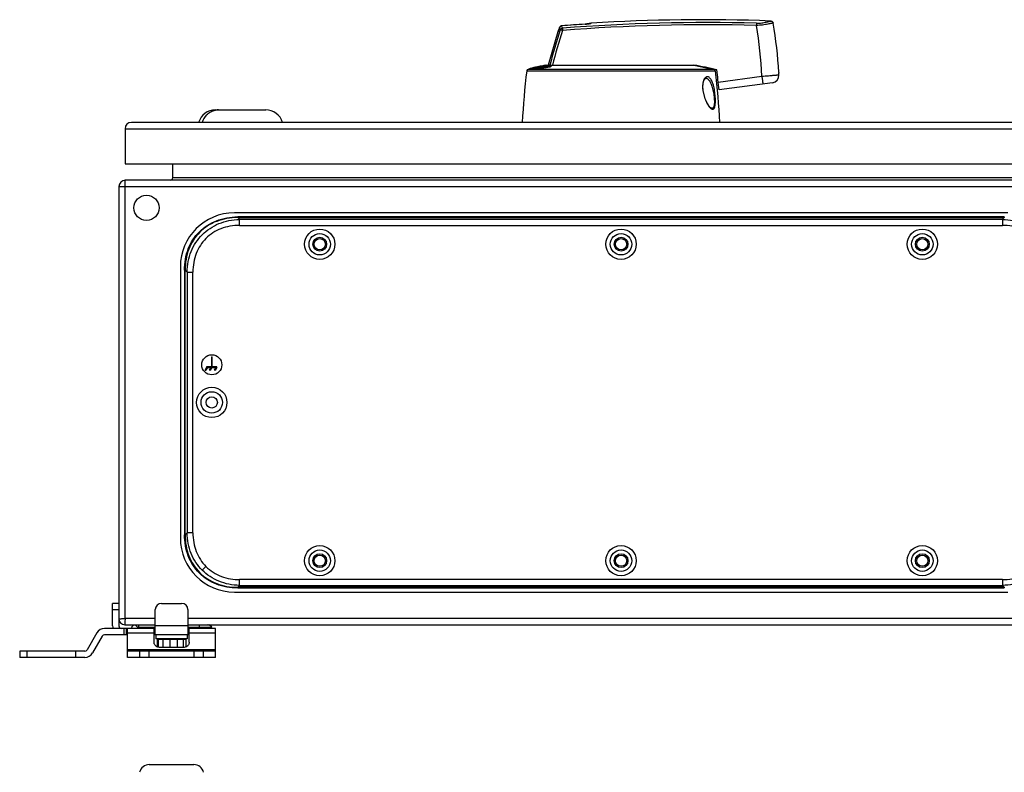
# Model space of a CAD drawing. Units: millimetres. Extents: x -465 to 622, y -385 to 900.
# Drawn here: x -148 to 244, y 601 to 900 of the extents above; entities that cross this region are included whole.
import ezdxf

# ---------------------------------------------------------------- set-up
doc = ezdxf.new("R2010")
doc.units = ezdxf.units.MM
doc.header["$LTSCALE"] = 23.1
doc.layers.get('0').update_dxf_attribs({"linetype": 'CONTINUOUS'})

msp = doc.modelspace()

# ---------------------------------------------------------------- linework, layer by layer
at = {"color": 7, "linetype": 'Continuous'}
for p, q in [((77.19, 898.52), (77.19, 898.51)), ((78.05, 898.6), (77.83, 898.58)), ((78.04, 898.6), (78.03, 898.6)), ((78.95, 898.75), (78.79, 898.72)), ((79.09, 898.77), (78.94, 898.74)), ((79.21, 898.8), (79.08, 898.77)), ((79.32, 898.82), (79.21, 898.8)), ((79.41, 898.84), (79.32, 898.82)), ((79.58, 898.88), (79.41, 898.84)), ((79.66, 898.89), (79.51, 898.85)), ((79.54, 898.86), (79.51, 898.85)), ((79.66, 898.89), (79.6, 898.88)), ((151.15, 899.76), (151.15, 899.76)), ((151.15, 899.76), (151.15, 899.76)), ((151.22, 899.76), (151.15, 899.76)), ((66.36, 895.4), (62.5, 882.19)), ((66.36, 895.41), (66.36, 895.41)), ((66.36, 895.41), (66.36, 895.4)), ((66.36, 895.41), (66.36, 895.4)), ((66.44, 895.59), (66.38, 895.44)), ((66.39, 895.48), (66.38, 895.44)), ((66.51, 895.78), (66.41, 895.52)), ((66.62, 896.04), (66.51, 895.78)), ((66.68, 896.2), (66.62, 896.04)), ((66.75, 896.37), (66.68, 896.19)), ((66.82, 896.55), (66.74, 896.36)), ((66.89, 896.75), (66.81, 896.54)), ((66.97, 896.95), (66.89, 896.74)), ((67.05, 897.18), (66.96, 896.95)), ((67.05, 897.18), (67.04, 897.16)), ((67.08, 897.26), (67.05, 897.18)), ((67.91, 897.83), (67.91, 897.84)), ((53.94, 879.91), (129.06, 879.91)), ((128.53, 880.5), (54.47, 880.5)), ((55.05, 880.64), (55.05, 880.78)), ((55.67, 880.92), (55.71, 880.93)), ((55.72, 881), (55.83, 881.02)), ((55.72, 881), (55.72, 880.9)), ((55.72, 880.69), (55.72, 880.9)), ((56.15, 881.09), (56.26, 881.11)), ((56.26, 881.11), (56.32, 881.12)), ((56.6, 881.18), (56.32, 881.12)), ((56.32, 881.12), (56.32, 881.03)), ((56.42, 881.16), (56.42, 881.16)), ((56.42, 881.16), (56.42, 881.16)), ((56.59, 880.98), (56.69, 880.99)), ((56.75, 881.21), (56.6, 881.18)), ((56.69, 880.99), (57.23, 881.12)), ((56.69, 880.78), (56.69, 880.99)), ((56.88, 880.83), (56.69, 880.78)), ((56.83, 881.23), (56.75, 881.21)), ((57.37, 881.34), (56.83, 881.23)), ((56.89, 880.79), (56.89, 881)), ((57.19, 881.14), (57.04, 881.11)), ((57.05, 881.07), (57.23, 881.12)), ((57.58, 881.39), (57.37, 881.34)), ((58.41, 881.57), (57.58, 881.39)), ((58.37, 881.42), (57.63, 881.25)), ((57.65, 881.34), (57.65, 881.25)), ((57.75, 881.02), (57.86, 881.02)), ((57.77, 881.24), (58.38, 881.38)), ((57.86, 881.02), (58.38, 881.15)), ((57.86, 880.82), (57.86, 881.02)), ((57.93, 881.47), (57.93, 881.41)), ((58.29, 881.48), (58.2, 881.47)), ((58.29, 881.41), (58.37, 881.42)), ((58.3, 881.37), (58.94, 881.51)), ((58.59, 880.99), (58.38, 880.94)), ((58.71, 881.63), (58.41, 881.57)), ((58.58, 881.01), (58.58, 880.8)), ((59.11, 881.72), (58.71, 881.63)), ((58.72, 880.96), (58.72, 880.76)), ((58.81, 881.44), (58.81, 881.3)), ((58.81, 881.25), (59.43, 881.39)), ((59.44, 881.66), (58.93, 881.54)), ((59.09, 881.36), (59.54, 881.47)), ((59.23, 881.75), (59.11, 881.72)), ((59.2, 881.34), (59.55, 881.42)), ((59.54, 881.81), (59.23, 881.75)), ((59.35, 881.6), (59.88, 881.72)), ((59.45, 881.57), (59.37, 881.57)), ((59.39, 881.23), (59.39, 881.1)), ((59.95, 881.77), (59.44, 881.66)), ((59.46, 881.46), (59.54, 881.47)), ((59.72, 881.85), (59.54, 881.81)), ((59.54, 881.68), (59.54, 881.81)), ((59.55, 881.42), (60.11, 881.55)), ((59.88, 881.08), (59.88, 880.87)), ((60.46, 881.87), (59.95, 881.77)), ((60.14, 881.95), (60.03, 881.92)), ((60.6, 881.7), (60.1, 881.59)), ((60.11, 881.55), (60.48, 881.63)), ((60.14, 881.81), (60.14, 881.95)), ((60.15, 881.9), (60.39, 881.95)), ((60.69, 881.56), (60.69, 881.36)), ((61.19, 882.11), (61.57, 882.18)), ((61.42, 881.88), (61.42, 882.05)), ((61.57, 882.18), (61.57, 882.02)), ((61.64, 882.03), (61.64, 882.18)), ((62.46, 882.19), (61.8, 882.06)), ((62.3, 882.06), (61.8, 882.06)), ((61.9, 881.48), (61.9, 881.27)), ((62.06, 881.97), (62.59, 882.08)), ((62.4, 882.08), (62.37, 882.08)), ((62.46, 882.19), (120.5, 882.19)), ((62.59, 881.98), (62.59, 882.08)), ((63.37, 882.06), (62.59, 882.06)), ((63.1, 881.95), (63.1, 881.87)), ((63.53, 881.89), (63.53, 881.69)), ((121.2, 882.06), (63.78, 882.06)), ((63.78, 881.82), (63.78, 882.03)), ((121.2, 882.06), (128.53, 880.5)), ((154.33, 879.3), (154.35, 878.95)), ((125.71, 876.93), (125.71, 876.93)), ((130.23, 875.44), (147.6, 877.76)), ((151.78, 875.19), (130.56, 872.36)), ((-70.02, 864.39), (-50.01, 864.39)), ((127.36, 865.13), (127.29, 865.17)), ((127.38, 865.12), (127.36, 865.13)), ((127.38, 865.12), (127.38, 865.12)), ((286.5, 859.39), (-103.5, 859.39)), ((-106, 856.89), (-106, 842.89)), ((-106, 856.89), (289, 856.89)), ((-106, 842.89), (289, 842.89)), ((-87, 837.39), (-87, 842.89)), ((-106, 661.89), (-106, 836.39)), ((289, 836.39), (-106, 836.39)), ((270, 837.39), (-87, 837.39)), ((-108.5, 833.89), (-108.5, 658.89)), ((-108.5, 833.89), (291.5, 833.89)), ((245.5, 823.39), (-62.5, 823.39)), ((-61.15, 821.5), (-61.15, 821.75)), ((244.15, 821.75), (-61.15, 821.75)), ((-61.15, 821.5), (-60.4, 820.74)), ((-61.15, 821.5), (244.15, 821.5)), ((-60.4, 818.41), (-60.4, 820.74)), ((243.4, 820.74), (-60.4, 820.74)), ((243.4, 820.74), (244.15, 821.5)), ((243.4, 820.74), (243.4, 818.41)), ((244.15, 821.75), (244.15, 821.5)), ((-60.4, 818.41), (243.4, 818.41)), ((-84, 801.89), (-84, 693.89)), ((-82.37, 800.54), (-82.37, 695.24)), ((-82.37, 800.54), (-82.11, 800.54)), ((-82.11, 695.24), (-82.11, 800.54)), ((-81.36, 799.79), (-82.11, 800.54)), ((-81.36, 799.79), (-81.36, 695.99)), ((-81.36, 799.79), (-79.02, 799.79)), ((-79.02, 695.99), (-79.02, 799.79)), ((-71.65, 766.09), (-71.65, 762.09)), ((-71.65, 766.09), (-71.35, 766.09)), ((-71.35, 762.09), (-71.35, 766.09)), ((-74.15, 760.79), (-73.57, 761.79)), ((-74.15, 760.79), (-73.81, 760.79)), ((-73.23, 761.79), (-73.81, 760.79)), ((-73.57, 762.09), (-73.57, 761.79)), ((-71.65, 762.09), (-73.57, 762.09)), ((-73.23, 761.79), (-71.76, 761.79)), ((-72.34, 760.79), (-71.76, 761.79)), ((-72.34, 760.79), (-71.99, 760.79)), ((-71.41, 761.79), (-71.99, 760.79)), ((-71.41, 761.79), (-69.77, 761.79)), ((-69.42, 762.09), (-71.35, 762.09)), ((-70.35, 760.79), (-69.77, 761.79)), ((-70.35, 760.79), (-70, 760.79)), ((-69.42, 761.79), (-70, 760.79)), ((-69.42, 761.79), (-69.42, 762.09)), ((-82.11, 695.24), (-82.37, 695.24)), ((-82.11, 695.24), (-81.36, 695.99)), ((-79.02, 695.99), (-81.36, 695.99)), ((-75.3, 681.09), (-73.82, 682.57)), ((-76.44, 679.95), (-76.28, 680.11)), ((-60.4, 675.03), (-61.15, 674.28)), ((-60.4, 675.03), (-60.4, 677.37)), ((243.4, 677.37), (-60.4, 677.37)), ((-60.4, 675.03), (243.4, 675.03)), ((243.4, 677.37), (243.4, 675.03)), ((244.15, 674.28), (243.4, 675.03)), ((-62.5, 672.39), (245.5, 672.39)), ((-61.15, 674.02), (-61.15, 674.28)), ((244.15, 674.28), (-61.15, 674.28)), ((-61.15, 674.02), (244.15, 674.02)), ((244.15, 674.28), (244.15, 674.02)), ((-111, 658.89), (-111, 667.89)), ((-108.5, 667.89), (-111, 667.89)), ((-91.5, 667.89), (-83.5, 667.89)), ((-111, 665.39), (-108.5, 665.39)), ((-94, 655.39), (-94, 665.39)), ((-81, 665.39), (-81, 655.39)), ((-106.09, 660.37), (-106.15, 659.39)), ((-106.15, 659.41), (-106.15, 659.39)), ((-106.15, 659.39), (-94, 659.39)), ((-94, 661.89), (-106, 661.89)), ((-102.5, 659.39), (-103.5, 658.39)), ((-100.5, 657.89), (-102, 659.39)), ((-100.5, 657.89), (-100.5, 659.39)), ((-81, 658.89), (-94, 658.89)), ((264, 661.89), (-81, 661.89)), ((-81, 659.39), (264, 659.39)), ((-76.5, 659.39), (-76.5, 657.89)), ((-73, 659.39), (-73.02, 659.37)), ((-71.5, 658.39), (-72.5, 659.39)), ((-117.27, 656.14), (-121.17, 649.39)), ((-115.11, 654.89), (-119, 648.14)), ((-94, 657.89), (-114.24, 657.89)), ((-105, 655.39), (-114.24, 655.39)), ((-106.5, 657.89), (-106.5, 655.39)), ((-105.5, 655.39), (-105.5, 657.89)), ((-105, 646.39), (-105, 657.89)), ((-105, 656.14), (-94.5, 656.14)), ((-103.5, 658.39), (-103, 657.89)), ((-100.5, 658.39), (-94, 658.39)), ((-94.5, 652.44), (-94.5, 657.89)), ((-80.5, 655.39), (-94.5, 655.39)), ((-93.75, 655.39), (-93.75, 653.79)), ((-81.25, 655.39), (-81.25, 653.79)), ((-81, 658.39), (-71.92, 658.39)), ((-70, 657.89), (-81, 657.89)), ((-80.5, 652.44), (-80.5, 657.89)), ((-80.5, 656.14), (-70, 656.14)), ((-72, 657.89), (-71.5, 658.39)), ((-70, 646.39), (-70, 657.89)), ((-81.25, 653.79), (-93.75, 653.79)), ((-93.22, 653.59), (-93.22, 650.55)), ((-93.22, 653.59), (-81.78, 653.59)), ((-92.83, 653.59), (-92.83, 650.4)), ((-92.5, 653.79), (-92.5, 653.59)), ((-91.01, 653.59), (-91.01, 650.27)), ((-88.25, 653.59), (-88.25, 650.27)), ((-85.29, 653.59), (-85.29, 650.27)), ((-82.92, 653.59), (-82.92, 650.27)), ((-82.5, 653.79), (-82.5, 653.59)), ((-81.78, 653.59), (-81.78, 650.55)), ((-148, 648.89), (-148, 646.39)), ((-122.04, 648.89), (-148, 648.89)), ((-144.96, 646.39), (-144.96, 648.89)), ((-125.7, 646.39), (-125.7, 648.89)), ((-70, 649.39), (-105, 649.39)), ((-70, 648.89), (-105, 648.89)), ((-100.25, 648.89), (-100.25, 646.39)), ((-96.37, 646.39), (-96.37, 648.89)), ((-83, 650.27), (-92, 650.27)), ((-78.63, 648.89), (-78.63, 646.39)), ((-74.75, 646.39), (-74.75, 648.89)), ((-122.04, 646.39), (-148, 646.39)), ((-70, 646.39), (-105, 646.39)), ((-96.37, 603.67), (-78.63, 603.67))]:
    msp.add_line(p, q, dxfattribs=at)
for points in [[(77.84, 898.58), (77.62, 898.56), (77.41, 898.54), (67.91, 897.84)], [(78.79, 898.72), (78.62, 898.69), (78.44, 898.66), (78.25, 898.63), (78.05, 898.6)], [(79.66, 898.89), (79.64, 898.89), (79.61, 898.89), (79.58, 898.88)], [(67.91, 897.84), (67.9, 897.84), (67.81, 897.82), (67.72, 897.8), (67.63, 897.77), (67.54, 897.74), (67.46, 897.69), (67.39, 897.64), (67.32, 897.58), (67.25, 897.52), (67.19, 897.45), (67.14, 897.37), (67.1, 897.29), (67.06, 897.21), (67.05, 897.18)], [(67.88, 897.83), (67.84, 897.83), (67.73, 897.81), (67.63, 897.77), (67.52, 897.73), (67.43, 897.67), (67.34, 897.6), (67.26, 897.53), (67.19, 897.44), (67.13, 897.35), (67.08, 897.26)], [(55.72, 881), (55.73, 881), (55.74, 881)], [(60.14, 881.95), (60.14, 881.95), (60.13, 881.94)], [(127.29, 865.17), (127.18, 865.24), (127.05, 865.35), (126.9, 865.5), (126.74, 865.69), (126.55, 865.92), (126.35, 866.19), (126.14, 866.52), (125.93, 866.89), (125.71, 867.31), (125.49, 867.77), (125.27, 868.25), (125.07, 868.76), (124.87, 869.3), (124.7, 869.84), (124.55, 870.38), (124.42, 870.9), (124.31, 871.42), (124.22, 871.91), (124.16, 872.38), (124.12, 872.83), (124.09, 873.25), (124.08, 873.64), (124.09, 874.02), (124.11, 874.36), (124.15, 874.68), (124.19, 874.99), (124.25, 875.27), (124.32, 875.53), (124.39, 875.77), (124.47, 875.99), (124.56, 876.19), (124.65, 876.36), (124.75, 876.51), (124.85, 876.64), (124.96, 876.76), (125.06, 876.85), (125.17, 876.92), (125.29, 876.97), (125.41, 876.99), (125.54, 876.99), (125.66, 876.95)], [(125.66, 876.95), (125.69, 876.94), (125.71, 876.93)]]:
    msp.add_lwpolyline(points, dxfattribs=at)
for centre, radius in [((-97.5, 825.39), 5), ((-28.5, 810.89), 6.04), ((91.5, 810.89), 6.04), ((211.5, 810.89), 6.04), ((-28.5, 810.89), 4.27), ((-28.5, 810.89), 2.75), ((-28.5, 810.89), 2.25), ((91.5, 810.89), 4.27), ((91.5, 810.89), 2.75), ((91.5, 810.89), 2.25), ((211.5, 810.89), 4.27), ((211.5, 810.89), 2.75), ((211.5, 810.89), 2.25), ((-71.5, 762.89), 4), ((-71.5, 747.89), 6.04), ((-71.5, 747.89), 4.27), ((-71.5, 747.89), 2.25), ((-28.5, 684.89), 6.04), ((91.5, 684.89), 6.04), ((211.5, 684.89), 6.04), ((-28.5, 684.89), 4.27), ((-28.5, 684.89), 2.75), ((-28.5, 684.89), 2.25), ((91.5, 684.89), 4.27), ((91.5, 684.89), 2.75), ((91.5, 684.89), 2.25), ((211.5, 684.89), 4.27), ((211.5, 684.89), 2.75), ((211.5, 684.89), 2.25)]:
    msp.add_circle(centre, radius, dxfattribs=at)
for centre, radius, start, end in [((123.93, 200.29), 699.78, 93.8296, 94.59156), ((126.11, 160.98), 738.19, 88.49962, 94.50419), ((125.97, 163.44), 734.84, 88.48277, 94.50808), ((76.2, 913.28), 14.8, 273.8612, 282.0429), ((75.38, 917.05), 18.66, 282.0805, 282.6403), ((76.12, 913.68), 15.2, 282.7137, 282.869), ((123.93, 200.29), 700, 87.77188, 93.6264), ((-25.01, 869.48), 172.81, 2.7442, 9.5065), ((151.12, 898.75), 1.01, 81.2056, 84.385), ((-20.58, 869.5), 175.19, 3.2074, 9.6724), ((341.86, 807.93), 288.44, 162.1645, 165.0818), ((342.71, 807.76), 288.34, 162.1778, 165.0402), ((32.61, 909.52), 36.58, 337.8201, 339.9124), ((27.52, 911.39), 42.01, 339.893, 340.2016), ((46.27, 891), 21.66, 15.6728, 16.5224), ((44.37, 890.48), 23.64, 14.1919, 15.6406), ((68, 896.82), 1.02, 94.7086, 138.4604), ((42.69, 891.24), 26.07, 12.5232, 14.6465), ((351.77, 843.89), 300, 173.1057, 177.0394), ((54.64, 879.82), 0.7, 103.3802, 173.1057), ((91.5, 724.85), 160, 102.9207, 103.3802), ((91.53, 727.17), 157.88, 103.1297, 103.3584), ((89.65, 740.57), 144.37, 103.3644, 103.5927), ((57.78, 864.27), 16.76, 94.0813, 97.0525), ((57.78, 864.1), 16.72, 93.7131, 97.0623), ((48.03, 919.68), 39.44, 281.4178, 281.665), ((42.05, 948.72), 69.08, 281.6459, 281.771), ((58.34, 864.34), 16.81, 95.3165, 97.0446), ((91.5, 724.85), 160.2, 102.6501, 102.6664), ((58.33, 864.44), 16.71, 94.4462, 95.3154), ((90.82, 740.58), 144.46, 103.3559, 103.5841), ((57.76, 864.46), 16.56, 90.0412, 93.0349), ((57.76, 864.28), 16.54, 89.6662, 93.0389), ((90.4, 740.62), 144.39, 103.1155, 103.2973), ((90.62, 740.62), 144.41, 103.147, 103.3652), ((58.32, 864.58), 16.58, 90.415, 93.0322), ((89.65, 740.7), 144.24, 102.5928, 102.8206), ((59.67, 864.65), 16.82, 94.7166, 96.9234), ((91.79, 740.56), 144.3, 103.3855, 103.5993), ((91.56, 740.62), 144.44, 103.173, 103.354), ((60.23, 864.75), 16.84, 95.2651, 96.6425), ((91.78, 740.61), 144.45, 103.1956, 103.3686), ((91.56, 740.64), 144.42, 102.992, 103.173), ((60.23, 864.83), 16.76, 94.4339, 95.2645), ((90.82, 740.71), 144.32, 102.585, 102.8126), ((59.66, 864.86), 16.61, 90.6924, 92.917), ((90.59, 740.73), 144.29, 102.5014, 102.6711), ((62.22, 870.61), 11.07, 105.7735, 105.9884), ((62.86, 868.36), 13.4, 104.8873, 105.7617), ((58.05, 891.86), 10.94, 277.055, 277.6649), ((60.22, 864.97), 16.62, 90.4136, 92.6371), ((48.76, 931.78), 51.12, 282.3813, 282.7449), ((62.96, 869.24), 12.31, 104.8999, 105.1638), ((90.57, 740.8), 144.23, 102.0783, 102.2891), ((68.57, 845.34), 37.12, 102.6104, 103.0572), ((66.39, 855.77), 26.42, 103.186, 103.6071), ((68.05, 848.69), 33.69, 102.6145, 103.1751), ((67.75, 849.81), 32.33, 102.6189, 103.2007), ((91.52, 727.22), 157.83, 101.0788, 101.3766), ((90.57, 740.83), 144.19, 101.869, 102.0783), ((90.35, 740.85), 144.15, 101.6623, 101.9672), ((91.75, 740.78), 144.28, 102.0864, 102.514), ((91.52, 740.82), 144.23, 101.6588, 102.378), ((67.98, 848.91), 33.26, 101.4988, 102.6648), ((90.56, 740.86), 144.16, 101.6612, 101.869), ((66.34, 857.03), 24.97, 100.0993, 101.534), ((91.5, 724.85), 160, 100.6976, 100.8319), ((91.73, 740.83), 144.22, 101.8726, 102.0864), ((61.57, 879.71), 2.47, 88.5468, 89.9999), ((62.49, 866.16), 15.92, 89.6501, 90.3419), ((65.35, 863.28), 18.9, 98.41, 98.7519), ((64.88, 866.53), 15.61, 97.425, 98.4208), ((63.16, 878.18), 3.78, 94.0848, 95.4161), ((94.13, 724.38), 160, 77.1806, 80.5135), ((128.36, 879.82), 0.7, 6.8943, 76.6198), ((-168.77, 843.89), 300, 2.9606, 6.8943), ((-167.89, 841.86), 300, 5.8344, 7.3783), ((-25.39, 869.24), 180, 2.888, 3.0923), ((151.39, 878.16), 3, 277.5899, 2.888), ((-70.02, 857.39), 7, 90, 163.3985), ((-68.77, 857.69), 6.7, 90.0108, 100.5665), ((-50.01, 857.39), 7, 16.6015, 90), ((-103.5, 856.89), 2.5, 90, 180), ((-68.57, 857.43), 7.03, 135.1477, 163.8285), ((-106, 833.89), 2.5, 90, 180), ((-88, 837.39), 1, 270, 360), ((-62.5, 801.89), 21.5, 90, 180), ((-62.5, 693.89), 21.5, 180, 270), ((-91.5, 665.39), 2.5, 90, 180), ((-83.5, 665.39), 2.5, 0, 90), ((-107.5, 658.89), 3.5, 180, 196.6025), ((-106.15, 661.74), 2.35, 180, 270), ((-107.5, 658.89), 1, 180, 270), ((-113.02, 771.66), 110, 273.487, 273.6568), ((-114.24, 654.39), 3.5, 90, 150), ((-114.24, 654.39), 1, 90, 150), ((-122.04, 649.89), 1, 270, 330), ((-122.04, 649.89), 3.5, 270, 330), ((-96.37, 599.67), 4, 90, 166.1453), ((-78.63, 599.67), 4, 13.8547, 90)]:
    msp.add_arc(centre, radius, start, end, dxfattribs=at)
for points, knots in [([(152.11, 898.93), (152.08, 898.93), (152, 898.93), (151.86, 898.91), (151.66, 898.87), (151.42, 898.82), (151.12, 898.75), (150.63, 898.64), (149.92, 898.49), (148.94, 898.31), (147.85, 898.15), (146.66, 898.05), (145.84, 898.02), (145.42, 898.02)], [0, 0, 0, 0, 0.013438, 0.034953, 0.064444, 0.101801, 0.146944, 0.199431, 0.323984, 0.471511, 0.637393, 0.815679, 1, 1, 1, 1]), ([(145.44, 898.92), (145.44, 898.8), (145.43, 898.5), (145.43, 898.2), (145.42, 898.02)], [0, 0, 0, 0, 0.394523, 1, 1, 1, 1]), ([(145.44, 898.92), (145.8, 898.91), (146.51, 898.92), (147.53, 899), (148.46, 899.15), (149.28, 899.32), (149.96, 899.49), (150.44, 899.61), (150.75, 899.69), (150.91, 899.73), (151.04, 899.76), (151.12, 899.76), (151.15, 899.76)], [0, 0, 0, 0, 0.186628, 0.365685, 0.530602, 0.676085, 0.798253, 0.894366, 0.931848, 0.961818, 0.984356, 1, 1, 1, 1]), ([(151.28, 899.75), (151.38, 899.73), (151.58, 899.67), (151.84, 899.49), (152.03, 899.23), (152.1, 899.03), (152.11, 898.93)], [0, 0, 0, 0, 0.250224, 0.500099, 0.750095, 1, 1, 1, 1]), ([(66.49, 895.71), (66.47, 895.67), (66.43, 895.57), (66.39, 895.47), (66.36, 895.41)], [0, 0, 0, 0, 0.377093, 1, 1, 1, 1]), ([(67.24, 897.49), (67.22, 897.47), (67.14, 897.37), (67.08, 897.25), (67.04, 897.16)], [0, 0, 0, 0, 0.252132, 1, 1, 1, 1]), ([(68.14, 896.89), (67.96, 896.87), (67.6, 896.74), (67.36, 896.44), (67.29, 896.28)], [0, 0, 0, 0, 0.507894, 1, 1, 1, 1]), ([(68.21, 896.01), (68.1, 896.04), (67.91, 896.1), (67.64, 896.18), (67.44, 896.24), (67.33, 896.27), (67.29, 896.28)], [0, 0, 0, 0, 0.340454, 0.641335, 0.869561, 1, 1, 1, 1]), ([(68.14, 896.89), (68.14, 896.84), (68.17, 896.55), (68.19, 896.25), (68.21, 896.01)], [0, 0, 0, 0, 0.164376, 1, 1, 1, 1]), ([(58.58, 881.01), (58.58, 881.02), (58.6, 881.04), (58.65, 881.07), (58.73, 881.11), (58.8, 881.13), (58.83, 881.14)], [0, 0, 0, 0, 0.103064, 0.298369, 0.598111, 1, 1, 1, 1]), ([(58.72, 880.96), (58.7, 880.97), (58.66, 880.97), (58.62, 880.98), (58.58, 880.99), (58.58, 881.01)], [0, 0, 0, 0, 0.393719, 0.691065, 1, 1, 1, 1]), ([(58.72, 880.76), (58.7, 880.76), (58.66, 880.76), (58.62, 880.77), (58.58, 880.79), (58.58, 880.8)], [0, 0, 0, 0, 0.393063, 0.690551, 1, 1, 1, 1]), ([(59.09, 880.97), (59.05, 880.97), (58.93, 880.96), (58.8, 880.96), (58.72, 880.96)], [0, 0, 0, 0, 0.30941, 1, 1, 1, 1]), ([(59.88, 880.87), (59.64, 880.83), (59.32, 880.79), (58.93, 880.76), (58.78, 880.76), (58.72, 880.76)], [0, 0, 0, 0, 0.623694, 0.844371, 1, 1, 1, 1]), ([(58.83, 881.14), (58.86, 881.15), (58.97, 881.19), (59.09, 881.22), (59.17, 881.25)], [0, 0, 0, 0, 0.220526, 1, 1, 1, 1]), ([(59.4, 881.01), (59.37, 881), (59.26, 880.99), (59.16, 880.98), (59.09, 880.97)], [0, 0, 0, 0, 0.271826, 1, 1, 1, 1]), ([(59.39, 881.23), (59.36, 881.22), (59.31, 881.2), (59.24, 881.17), (59.19, 881.15), (59.17, 881.13), (59.17, 881.12)], [0, 0, 0, 0, 0.39915, 0.704286, 0.901947, 1, 1, 1, 1]), ([(59.17, 881.12), (59.17, 881.11), (59.21, 881.1), (59.24, 881.1), (59.26, 881.1)], [0, 0, 0, 0, 0.31011, 1, 1, 1, 1]), ([(59.26, 881.1), (59.3, 881.09), (59.41, 881.09), (59.7, 881.12), (59.94, 881.15), (60.11, 881.18)], [0, 0, 0, 0, 0.150787, 0.37077, 1, 1, 1, 1]), ([(59.56, 881.28), (59.54, 881.28), (59.49, 881.26), (59.43, 881.24), (59.39, 881.23)], [0, 0, 0, 0, 0.268716, 1, 1, 1, 1]), ([(59.41, 881.31), (59.47, 881.33), (59.73, 881.4), (59.98, 881.46), (60.18, 881.5)], [0, 0, 0, 0, 0.235614, 1, 1, 1, 1]), ([(59.88, 881.08), (59.85, 881.07), (59.73, 881.05), (59.6, 881.03), (59.51, 881.02)], [0, 0, 0, 0, 0.260249, 1, 1, 1, 1]), ([(60.18, 881.44), (60.12, 881.43), (59.91, 881.38), (59.71, 881.33), (59.56, 881.28)], [0, 0, 0, 0, 0.269631, 1, 1, 1, 1]), ([(59.79, 881.14), (59.84, 881.15), (60.03, 881.2), (60.22, 881.25), (60.37, 881.28)], [0, 0, 0, 0, 0.236961, 1, 1, 1, 1]), ([(61.9, 881.48), (61.74, 881.44), (61.07, 881.29), (60.39, 881.16), (59.88, 881.08)], [0, 0, 0, 0, 0.245808, 1, 1, 1, 1]), ([(61.9, 881.27), (61.74, 881.24), (61.07, 881.09), (60.39, 880.95), (59.88, 880.87)], [0, 0, 0, 0, 0.245706, 1, 1, 1, 1]), ([(60.11, 881.18), (60.38, 881.23), (60.9, 881.33), (61.42, 881.44), (61.68, 881.5)], [0, 0, 0, 0, 0.503844, 1, 1, 1, 1]), ([(60.46, 881.57), (60.57, 881.59), (60.99, 881.68), (61.41, 881.77), (61.73, 881.83)], [0, 0, 0, 0, 0.243961, 1, 1, 1, 1]), ([(62, 881.83), (61.88, 881.81), (61.45, 881.73), (61.01, 881.64), (60.69, 881.56)], [0, 0, 0, 0, 0.253379, 1, 1, 1, 1]), ([(61.68, 881.5), (61.77, 881.52), (61.95, 881.56), (62.21, 881.62), (62.46, 881.68), (62.68, 881.74), (62.88, 881.8), (63.02, 881.84), (63.11, 881.87), (63.15, 881.89), (63.18, 881.91), (63.19, 881.92), (63.19, 881.93)], [0, 0, 0, 0, 0.177559, 0.349322, 0.512545, 0.663164, 0.795123, 0.900222, 0.939868, 0.969677, 0.989337, 1, 1, 1, 1]), ([(61.73, 881.83), (61.79, 881.84), (62.04, 881.89), (62.29, 881.93), (62.48, 881.96)], [0, 0, 0, 0, 0.255511, 1, 1, 1, 1]), ([(62.9, 881.71), (62.82, 881.69), (62.49, 881.61), (62.16, 881.53), (61.9, 881.48)], [0, 0, 0, 0, 0.234874, 1, 1, 1, 1]), ([(61.9, 881.27), (62.21, 881.34), (62.65, 881.44), (63.19, 881.58), (63.42, 881.65), (63.53, 881.69)], [0, 0, 0, 0, 0.562183, 0.804968, 1, 1, 1, 1]), ([(62.57, 881.71), (62.53, 881.71), (62.32, 881.68), (62.12, 881.64), (61.96, 881.62)], [0, 0, 0, 0, 0.232152, 1, 1, 1, 1]), ([(62.8, 881.94), (62.68, 881.93), (62.41, 881.9), (62.14, 881.85), (62, 881.83)], [0, 0, 0, 0, 0.455073, 1, 1, 1, 1]), ([(62.86, 882.01), (63.02, 882.03), (63.28, 882.06), (63.54, 882.07), (63.65, 882.07)], [0, 0, 0, 0, 0.612629, 1, 1, 1, 1]), ([(63.1, 881.95), (63.09, 881.96), (63.02, 881.96), (62.95, 881.95), (62.89, 881.95)], [0, 0, 0, 0, 0.195657, 1, 1, 1, 1]), ([(63.53, 881.89), (63.43, 881.86), (63.23, 881.8), (63.01, 881.74), (62.9, 881.71)], [0, 0, 0, 0, 0.447577, 1, 1, 1, 1]), ([(63.19, 881.93), (63.19, 881.94), (63.15, 881.95), (63.12, 881.95), (63.1, 881.95)], [0, 0, 0, 0, 0.307749, 1, 1, 1, 1]), ([(63.53, 881.89), (63.56, 881.91), (63.63, 881.93), (63.71, 881.96), (63.76, 881.99), (63.78, 882.02), (63.78, 882.03)], [0, 0, 0, 0, 0.400032, 0.701556, 0.898115, 1, 1, 1, 1]), ([(63.78, 881.82), (63.78, 881.81), (63.76, 881.79), (63.71, 881.76), (63.63, 881.72), (63.56, 881.7), (63.53, 881.69)], [0, 0, 0, 0, 0.101593, 0.298163, 0.599938, 1, 1, 1, 1]), ([(63.78, 882.03), (63.78, 882.04), (63.75, 882.06), (63.7, 882.06), (63.67, 882.07), (63.65, 882.07)], [0, 0, 0, 0, 0.308322, 0.607816, 1, 1, 1, 1]), ([(126.3, 877.48), (126.15, 877.53), (125.9, 877.57), (125.57, 877.51), (125.33, 877.4), (125.09, 877.23), (124.78, 876.89), (124.44, 876.31), (124.16, 875.43), (124.01, 874.41), (123.99, 873.3), (124.13, 871.78), (124.53, 869.98), (125.14, 868.29), (125.7, 867.09), (126.14, 866.31), (126.59, 865.64), (126.93, 865.26), (127.09, 865.09)], [0, 0, 0, 0, 0.033461, 0.050535, 0.068759, 0.088815, 0.111209, 0.164169, 0.228449, 0.301468, 0.37964, 0.459738, 0.617312, 0.764447, 0.832143, 0.894815, 0.951114, 1, 1, 1, 1]), ([(125.71, 876.93), (125.73, 876.92), (125.81, 876.88), (125.88, 876.84), (125.94, 876.8)], [0, 0, 0, 0, 0.244125, 1, 1, 1, 1]), ([(125.94, 876.8), (126.1, 876.69), (126.43, 876.38), (126.85, 875.8), (127.22, 875.08), (127.69, 873.91), (128.15, 872.25), (128.4, 870.85), (128.5, 870.11)], [0, 0, 0, 0, 0.083798, 0.181427, 0.292869, 0.417478, 0.696587, 1, 1, 1, 1]), ([(127.6, 864.72), (127.74, 864.65), (127.97, 864.58), (128.27, 864.67), (128.46, 864.83), (128.63, 865.05), (128.76, 865.36), (128.88, 865.73), (129, 866.34), (129.08, 867.21), (129.09, 868.33), (129.04, 869.53), (128.93, 870.74), (128.77, 871.94), (128.56, 873.09), (128.31, 874.15), (128.01, 875.12), (127.66, 875.96), (127.27, 876.65), (126.83, 877.17), (126.48, 877.41), (126.3, 877.48)], [0, 0, 0, 0, 0.032153, 0.047071, 0.063312, 0.082419, 0.105398, 0.132444, 0.16319, 0.233969, 0.313459, 0.397544, 0.483038, 0.56745, 0.648762, 0.725295, 0.79567, 0.858742, 0.913708, 0.960466, 1, 1, 1, 1]), ([(147.6, 877.76), (148.04, 877.8), (148.91, 877.88), (150.16, 878), (151.16, 878.08), (151.89, 878.15), (152.38, 878.19), (152.82, 878.22), (153.22, 878.25), (153.56, 878.28), (153.81, 878.3), (153.98, 878.31), (154.08, 878.31), (154.17, 878.32), (154.25, 878.32), (154.3, 878.32), (154.35, 878.32), (154.37, 878.32), (154.38, 878.31), (154.38, 878.31)], [0, 0, 0, 0, 0.195336, 0.383222, 0.555957, 0.63483, 0.707356, 0.772881, 0.831092, 0.881517, 0.923554, 0.941258, 0.95668, 0.969777, 0.980532, 0.98893, 0.99496, 0.998622, 1, 1, 1, 1]), ([(147.6, 877.76), (147.63, 877.56), (147.68, 877.17), (147.75, 876.6), (147.81, 876.15), (147.85, 875.82), (147.87, 875.59), (147.9, 875.39), (147.92, 875.21), (147.93, 875.05), (147.95, 874.92), (147.95, 874.83), (147.96, 874.77), (147.96, 874.74), (147.96, 874.71), (147.96, 874.69), (147.96, 874.68), (147.96, 874.68), (147.96, 874.68)], [0, 0, 0, 0, 0.193191, 0.379927, 0.552686, 0.631688, 0.704669, 0.770847, 0.829622, 0.880442, 0.922754, 0.956065, 0.969264, 0.980128, 0.988635, 0.994769, 0.998525, 1, 1, 1, 1]), ([(128.5, 870.11), (128.52, 869.94), (128.56, 869.6), (128.63, 868.91), (128.69, 868.09), (128.69, 867.15), (128.63, 866.43), (128.53, 865.93), (128.43, 865.62), (128.31, 865.37), (128.16, 865.19), (127.99, 865.07), (127.72, 865), (127.51, 865.06), (127.38, 865.12)], [0, 0, 0, 0, 0.089223, 0.177933, 0.351216, 0.513797, 0.657803, 0.720158, 0.774871, 0.821677, 0.86135, 0.895968, 0.928617, 1, 1, 1, 1]), ([(-73.56, 862.39), (-73.08, 862.87), (-71.97, 863.7), (-70.66, 864.15), (-70, 864.28)], [0, 0, 0, 0, 0.501415, 1, 1, 1, 1]), ([(127.09, 865.09), (127.17, 865.01), (127.33, 864.87), (127.51, 864.76), (127.6, 864.72)], [0, 0, 0, 0, 0.538169, 1, 1, 1, 1]), ([(-82.37, 800.54), (-82.37, 802.01), (-82.12, 804.9), (-80.99, 809.03), (-79.11, 812.74), (-76.54, 815.93), (-73.35, 818.5), (-69.64, 820.38), (-65.51, 821.51), (-62.62, 821.76), (-61.15, 821.76)], [0, 0, 0, 0, 0.131292, 0.257478, 0.379786, 0.5, 0.620214, 0.742522, 0.868708, 1, 1, 1, 1]), ([(-61.15, 821.49), (-62.6, 821.5), (-65.47, 821.27), (-69.55, 820.15), (-73.22, 818.3), (-76.38, 815.77), (-78.91, 812.61), (-80.77, 808.94), (-81.88, 804.86), (-82.11, 801.99), (-82.11, 800.54)], [0, 0, 0, 0, 0.131435, 0.257649, 0.379897, 0.5, 0.620103, 0.742351, 0.868565, 1, 1, 1, 1]), ([(-81.35, 799.79), (-81.32, 801.21), (-81.02, 804.02), (-79.83, 808.03), (-77.94, 811.65), (-75.39, 814.78), (-72.26, 817.33), (-68.64, 819.22), (-64.63, 820.41), (-61.82, 820.71), (-60.4, 820.74)], [0, 0, 0, 0, 0.130025, 0.255953, 0.378801, 0.5, 0.621199, 0.744047, 0.869975, 1, 1, 1, 1]), ([(243.4, 820.74), (244.82, 820.71), (247.63, 820.41), (251.64, 819.22), (255.26, 817.33), (258.39, 814.78), (260.94, 811.65), (262.84, 808.03), (264.02, 804.02), (264.32, 801.21), (264.36, 799.79)], [0, 0, 0, 0, 0.130025, 0.255953, 0.378801, 0.5, 0.621199, 0.744047, 0.869975, 1, 1, 1, 1]), ([(-60.4, 818.41), (-61.69, 818.41), (-64.23, 818.19), (-67.85, 817.2), (-71.11, 815.55), (-73.91, 813.3), (-76.16, 810.5), (-77.81, 807.24), (-78.8, 803.62), (-79.02, 801.08), (-79.02, 799.79)], [0, 0, 0, 0, 0.131298, 0.257479, 0.379783, 0.5, 0.620217, 0.742521, 0.868702, 1, 1, 1, 1]), ([(262.02, 799.79), (262.02, 801.08), (261.8, 803.62), (260.81, 807.24), (259.16, 810.5), (256.91, 813.3), (254.11, 815.55), (250.85, 817.2), (247.23, 818.19), (244.69, 818.41), (243.4, 818.41)], [0, 0, 0, 0, 0.131298, 0.257479, 0.379783, 0.5, 0.620217, 0.742521, 0.868702, 1, 1, 1, 1]), ([(-76.44, 679.95), (-77.39, 680.9), (-79.11, 683.04), (-80.99, 686.75), (-82.12, 690.88), (-82.37, 693.77), (-82.37, 695.24)], [0, 0, 0, 0, 0.240433, 0.485044, 0.737416, 1, 1, 1, 1]), ([(-82.11, 695.24), (-82.11, 693.78), (-81.88, 690.92), (-80.76, 686.84), (-78.91, 683.16), (-77.22, 681.05), (-76.28, 680.11)], [0, 0, 0, 0, 0.26287, 0.515299, 0.759788, 1, 1, 1, 1]), ([(-75.3, 681.09), (-76.24, 682.03), (-77.94, 684.13), (-79.83, 687.75), (-81.02, 691.76), (-81.32, 694.56), (-81.35, 695.99)], [0, 0, 0, 0, 0.242397, 0.488095, 0.73996, 1, 1, 1, 1]), ([(-79.02, 695.99), (-79.02, 694.7), (-78.8, 692.16), (-77.81, 688.54), (-76.16, 685.28), (-74.65, 683.41), (-73.82, 682.57)], [0, 0, 0, 0, 0.262586, 0.514958, 0.759568, 1, 1, 1, 1]), ([(-73.82, 682.57), (-72.95, 681.7), (-71.01, 680.16), (-67.68, 678.51), (-64.09, 677.57), (-61.63, 677.37), (-60.4, 677.37)], [0, 0, 0, 0, 0.249936, 0.499913, 0.749951, 1, 1, 1, 1]), ([(243.4, 677.37), (244.69, 677.37), (247.23, 677.59), (250.85, 678.58), (254.11, 680.23), (255.98, 681.74), (256.82, 682.57)], [0, 0, 0, 0, 0.262586, 0.514958, 0.759568, 1, 1, 1, 1]), ([(-61.15, 674.02), (-62.62, 674.02), (-65.51, 674.26), (-69.64, 675.4), (-73.35, 677.28), (-75.49, 678.99), (-76.44, 679.95)], [0, 0, 0, 0, 0.262584, 0.514956, 0.759567, 1, 1, 1, 1]), ([(-76.28, 680.11), (-75.34, 679.17), (-73.22, 677.47), (-69.55, 675.62), (-65.47, 674.51), (-62.6, 674.28), (-61.15, 674.28)], [0, 0, 0, 0, 0.240212, 0.484701, 0.73713, 1, 1, 1, 1]), ([(-60.4, 675.03), (-61.82, 675.07), (-64.63, 675.37), (-68.64, 676.55), (-72.26, 678.45), (-74.36, 680.15), (-75.3, 681.09)], [0, 0, 0, 0, 0.26004, 0.511905, 0.757603, 1, 1, 1, 1]), ([(258.3, 681.09), (257.36, 680.15), (255.26, 678.45), (251.64, 676.55), (247.63, 675.37), (244.82, 675.07), (243.4, 675.03)], [0, 0, 0, 0, 0.242397, 0.488095, 0.73996, 1, 1, 1, 1]), ([(-108.5, 661.74), (-108.5, 661.74), (-108.48, 661.74), (-108.46, 661.74), (-108.4, 661.74), (-108.33, 661.75), (-108.24, 661.75), (-108.09, 661.76), (-107.86, 661.78), (-107.54, 661.8), (-107.16, 661.82), (-106.76, 661.84), (-106.47, 661.86), (-106.32, 661.87)], [0, 0, 0, 0, 0.004694, 0.018668, 0.041756, 0.073797, 0.114612, 0.163844, 0.285629, 0.435217, 0.607877, 0.798286, 1, 1, 1, 1]), ([(-106, 661.89), (-106.01, 661.75), (-106.04, 661.25), (-106.07, 660.74), (-106.09, 660.37)], [0, 0, 0, 0, 0.266746, 1, 1, 1, 1]), ([(-92, 650.27), (-92.32, 650.27), (-92.96, 650.38), (-93.66, 650.78), (-94.09, 651.22), (-94.32, 651.6), (-94.47, 652.01), (-94.5, 652.3), (-94.5, 652.44)], [0, 0, 0, 0, 0.265607, 0.521962, 0.645621, 0.765952, 0.883706, 1, 1, 1, 1]), ([(-80.5, 652.44), (-80.5, 652.3), (-80.53, 652.01), (-80.68, 651.6), (-80.91, 651.22), (-81.33, 650.78), (-82.03, 650.38), (-82.68, 650.27), (-83, 650.27)], [0, 0, 0, 0, 0.116294, 0.234048, 0.354379, 0.478038, 0.734393, 1, 1, 1, 1])]:
    msp.add_open_spline(points, degree=3, knots=knots, dxfattribs=at)

doc.saveas('drawing.dxf')
